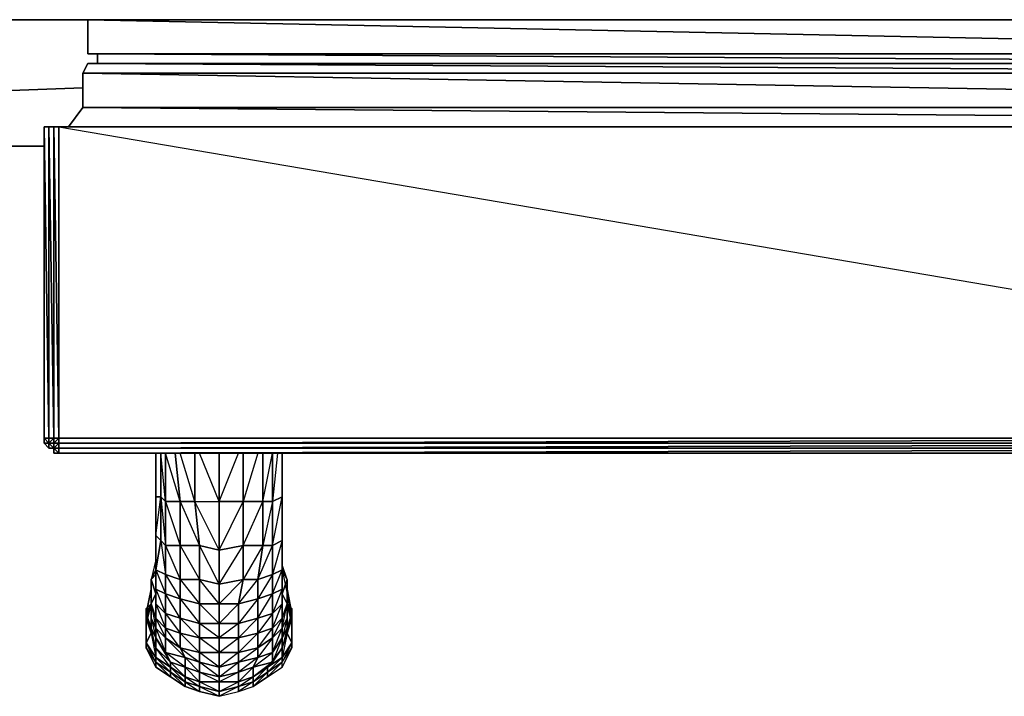
# Model space of a CAD drawing. Units: inches. Extents: x 0 to 35.8, y -34.8 to 0.
# Drawn here: x 16 to 25.9, y -34.8 to -28 of the extents above; entities that cross this region are included whole.
import ezdxf

# ---------------------------------------------------------------- set-up
doc = ezdxf.new("R2010")
doc.units = ezdxf.units.IN
doc.header["$MEASUREMENT"] = 0
doc.layers.get('0').update_dxf_attribs({"true_color": 0xb89be5})

msp = doc.modelspace()

# ---------------------------------------------------------------- linework, layer by layer
at = {"color": 133}
for points in [[(2.6137, -28.0024), (33.134, -28.0024)], [(2.6137, -28.0024), (33.134, -28.0024)], [(15.3094, -28.0024), (16.6782, -28.0024)], [(16.6782, -28.0024), (15.3094, -28.0024)], [(16.6294, -28.6856), (15.3582, -28.7344)], [(15.7486, -29.2736), (16.2389, -29.2736)]]:
    msp.add_lwpolyline(points, close=True, dxfattribs=at)
at = {"color": 54}
for points in [[(16.6782, -28.344), (16.6782, -28.0024), (33.3292, -28.344)], [(16.6782, -28.0024), (16.6782, -28.344), (33.3292, -28.344)], [(33.3292, -28.344), (16.6782, -28.344)], [(16.7758, -28.4416), (16.7758, -28.344), (33.378, -28.4416), (16.7758, -28.344)], [(16.6294, -28.5392), (16.6782, -28.4416), (33.4268, -28.5392)], [(16.6782, -28.4416), (16.6294, -28.5392), (33.4268, -28.5392)], [(33.378, -28.4416), (16.6782, -28.4416)], [(16.6294, -28.5392), (33.622, -28.8344)], [(16.6294, -28.8832), (16.483, -29.0784)], [(33.6708, -28.8832), (16.6294, -28.8832)], [(16.6294, -28.8832), (33.7684, -29.0296)], [(16.2389, -29.0784), (16.2877, -29.0784)], [(16.2389, -32.2041), (16.2389, -29.0784)], [(16.2877, -29.0784), (16.2389, -29.0784)], [(16.2389, -29.0784), (16.2389, -32.2041), (16.2389, -32.2529), (16.2877, -32.2529), (16.2389, -32.2041)], [(16.2877, -29.0784), (16.3854, -29.0784), (16.3366, -29.0784)], [(16.3366, -29.0784), (16.2877, -29.0784), (16.3366, -32.2041), (16.2877, -32.2041), (16.2877, -29.0784)], [(16.2877, -32.2041), (16.2877, -29.0784)], [(16.3366, -29.0784), (16.3366, -32.2041), (16.2877, -32.2041), (16.3366, -32.2041), (16.2877, -29.0784)], [(16.3366, -29.0784), (16.2877, -29.0784), (16.3854, -29.0784), (16.2877, -29.0784)], [(16.3366, -29.0784), (16.3854, -29.0784)], [(16.3366, -32.2041), (16.3366, -29.0784)], [(16.3854, -29.0784), (16.3366, -29.0784), (16.3854, -32.2041), (16.3366, -32.2041), (16.3854, -32.2041)], [(16.3366, -29.0784), (16.3854, -29.0784)], [(16.3854, -29.0784), (33.7684, -29.0784)], [(33.7684, -29.0784), (16.3854, -29.0784)], [(16.2389, -32.2041), (16.2389, -32.2529)], [(16.2389, -32.2041), (16.2877, -32.2041)], [(16.2877, -32.2529), (16.2389, -32.2041), (16.2877, -32.2041)], [(16.2877, -32.2529), (16.2389, -32.2529), (16.2389, -32.2041)], [(16.2389, -32.2529), (16.2389, -32.2041)], [(16.3366, -32.2041), (16.2877, -32.2041)], [(16.2877, -32.2529), (16.2877, -32.2041)], [(16.2877, -32.2529), (16.2877, -32.2041)], [(16.2877, -32.2529), (16.3366, -32.2529), (16.3366, -32.2041), (16.2877, -32.2529), (16.3366, -32.2529)], [(16.2877, -32.2041), (16.2877, -32.2529), (16.2877, -32.304), (16.3366, -32.304), (16.2877, -32.2529)], [(16.3366, -32.2041), (16.3854, -32.2041)], [(16.3366, -32.2529), (16.3366, -32.2041)], [(16.3854, -32.2041), (16.3366, -32.2041)], [(16.3854, -32.2041), (16.3366, -32.2529), (16.3854, -32.2529)], [(16.3854, -32.2041), (16.3366, -32.2529)], [(16.3366, -32.2041), (16.3366, -32.2529), (16.3366, -32.304), (16.3366, -32.2529)], [(16.3854, -32.2041), (34.7468, -32.2041)], [(16.2389, -32.2529), (16.2877, -32.2529)], [(16.3366, -32.304), (16.2877, -32.304), (16.2389, -32.2529), (16.2877, -32.2529)], [(16.2877, -32.304), (16.2877, -32.2529)], [(16.2877, -32.2529), (16.3366, -32.304), (16.2877, -32.304)], [(16.3366, -32.304), (16.2877, -32.304)], [(16.2877, -32.304), (16.3366, -32.304)], [(16.3366, -32.304), (16.2877, -32.304)], [(16.2877, -32.304), (16.3366, -32.304)], [(16.3366, -32.304), (16.2877, -32.304)], [(16.3366, -32.2529), (16.3366, -32.304)], [(16.3854, -32.304), (16.3854, -32.2529), (16.3366, -32.304)], [(16.3854, -32.2529), (16.3366, -32.304), (16.3854, -32.304)], [(16.3366, -32.304), (16.3366, -32.3528)], [(16.3366, -32.304), (16.3366, -32.3528)], [(16.3854, -32.304), (16.3366, -32.304)], [(16.3854, -32.304), (16.3366, -32.304)], [(16.3366, -32.3528), (16.3854, -32.3528), (16.3854, -32.304), (16.3366, -32.304), (16.3854, -32.3528)], [(16.3366, -32.304), (16.3366, -32.3528)], [(16.3854, -32.304), (34.7468, -32.304), (34.7468, -32.2529)], [(16.3854, -32.304), (34.7468, -32.304)], [(16.3854, -32.304), (34.7468, -32.304)], [(16.3854, -32.3528), (34.7468, -32.3528), (34.7468, -32.304)], [(16.3854, -32.304), (34.7468, -32.304)], [(16.3854, -32.3528), (16.3366, -32.3528)], [(16.3854, -32.3528), (34.7468, -32.3528)], [(16.3854, -32.3528), (34.7468, -32.3528)], [(34.7468, -32.3528), (16.3854, -32.3528), (34.7468, -32.3528), (34.2077, -32.3528)]]:
    msp.add_lwpolyline(points, close=True, dxfattribs=at)
for points in [[(16.6782, -28.0024), (16.6782, -28.344)], [(16.7758, -28.344), (16.7758, -28.4416)], [(16.6294, -28.8832), (16.6294, -28.5392), (16.6782, -28.4416)], [(16.6782, -28.4416), (33.378, -28.4416)], [(33.378, -28.4416), (16.6782, -28.4416)], [(33.4268, -28.5392), (16.6294, -28.5392), (16.6294, -28.8832), (33.6708, -28.8832)], [(16.6294, -28.5392), (16.6294, -28.8832)], [(16.6294, -28.8832), (16.483, -29.0784)], [(16.2877, -29.0784), (16.2389, -29.0784), (16.2877, -32.2041), (16.2389, -32.2041), (16.2389, -29.0784)], [(16.2877, -32.2041), (16.2389, -32.2041), (16.2389, -29.0784)], [(16.2389, -32.2041), (16.2877, -32.2041), (16.2389, -29.0784)], [(16.2389, -29.0784), (16.2877, -29.0784), (16.2877, -32.2041), (16.2877, -32.2529), (16.2389, -32.2529), (16.2877, -32.304), (16.3366, -32.304), (16.3366, -32.3528), (16.3854, -32.3528), (34.7468, -32.3528), (35.1372, -32.2529), (35.4301, -32.0089), (35.6741, -31.6184), (35.7717, -31.1304), (35.7717, -29.0784), (35.7229, -29.1272)], [(16.3366, -29.0784), (16.3366, -32.2041), (16.3366, -32.2529), (16.2877, -32.2529)], [(16.2877, -32.304), (16.2877, -32.2529), (16.2877, -32.2041), (16.2877, -29.0784), (16.3366, -29.0784)], [(16.3366, -29.0784), (16.3366, -32.2041), (16.3854, -32.2041), (16.3854, -29.0784)], [(16.3366, -32.2041), (16.3854, -32.2041), (16.3366, -29.0784), (16.3854, -29.0784)], [(16.3366, -29.0784), (16.3854, -29.0784), (16.3854, -32.2041), (34.7468, -32.2041), (16.3854, -32.2529), (16.3854, -32.2041), (16.3854, -29.0784)], [(16.3854, -29.0784), (16.3854, -32.2041), (34.7468, -32.2041)], [(16.3854, -29.0784), (34.7468, -32.2041)], [(34.7468, -32.2041), (16.3854, -32.2041), (16.3854, -29.0784)], [(16.3854, -29.0784), (34.7468, -32.2041), (16.3854, -32.2041), (34.7468, -32.2041), (35.6253, -29.0784)], [(16.3854, -29.0784), (16.3854, -32.2041), (34.7468, -32.2041), (34.7468, -32.2529), (16.3854, -32.2529), (16.3854, -32.304), (34.7468, -32.2529), (34.7468, -32.304), (16.3854, -32.304), (16.3854, -32.3528)], [(16.2389, -32.2529), (16.2389, -32.2041), (16.2877, -32.2041)], [(16.2877, -32.304), (16.2877, -32.2529), (16.2877, -32.2041), (16.2389, -32.2041)], [(16.2877, -32.304), (16.2389, -32.2529), (16.2877, -32.2529), (16.2389, -32.2041), (16.2877, -32.2041), (16.2389, -32.2041)], [(16.2877, -32.2041), (16.2877, -32.2529), (16.3366, -32.2041)], [(16.3366, -32.2041), (16.2877, -32.2041)], [(16.3366, -32.2041), (16.3366, -32.2529), (16.3854, -32.2041), (16.3366, -32.2529), (16.2877, -32.2529)], [(16.2877, -32.2041), (16.3366, -32.2041), (16.2877, -32.2529), (16.3366, -32.2529), (16.3366, -32.304), (16.2877, -32.304)], [(16.3366, -32.304), (16.3366, -32.2529), (16.3366, -32.2041)], [(16.3854, -32.2529), (16.3854, -32.2041), (16.3854, -32.2529), (16.3366, -32.304)], [(16.3854, -32.304), (16.3854, -32.2529), (16.3854, -32.2041), (16.3366, -32.2041)], [(16.3366, -32.2041), (16.3854, -32.2041), (16.3854, -32.2529), (16.3366, -32.2529)], [(16.3854, -32.2529), (34.7468, -32.2529), (34.7468, -32.2041), (16.3854, -32.2041), (16.3854, -32.2529), (34.7468, -32.2041)], [(16.3854, -32.3528), (16.3366, -32.3528), (16.3366, -32.304), (16.2877, -32.304), (16.2389, -32.2529)], [(16.2389, -32.2529), (16.2877, -32.304), (16.2877, -32.2529), (16.2877, -32.304), (16.2389, -32.2529), (16.2877, -32.304)], [(16.2877, -32.2529), (16.3366, -32.304)], [(16.3366, -32.304), (16.2877, -32.304)], [(16.3366, -32.2529), (16.3366, -32.304)], [(16.3366, -32.2529), (16.3366, -32.304)], [(16.3366, -32.2529), (16.3366, -32.304)], [(16.3366, -32.304), (16.3366, -32.2529)], [(16.3366, -32.304), (16.3366, -32.3528), (16.3854, -32.3528)], [(16.3854, -32.3528), (16.3366, -32.3528), (16.3366, -32.304)], [(16.3366, -32.304), (16.3366, -32.3528), (16.3854, -32.3528)], [(16.3366, -32.304), (16.3854, -32.3528)], [(16.3854, -32.304), (16.3366, -32.304)], [(16.3366, -32.3528), (16.3366, -32.304)], [(34.7468, -32.304), (35.1372, -32.2529), (34.7468, -32.3528), (16.3854, -32.3528)], [(16.3854, -32.304), (16.3854, -32.3528), (34.7468, -32.304), (34.7468, -32.3528), (16.3854, -32.3528)], [(16.3854, -32.3528), (16.3366, -32.3528)], [(16.9222, -32.3528), (16.3854, -32.3528)]]:
    msp.add_lwpolyline(points, dxfattribs=at)
at = {"color": 133}
msp.add_lwpolyline([(16.2389, -29.2736), (15.7486, -29.2736)], dxfattribs=at)
at = {"color": 236}
for points in [[(17.3614, -33.3777), (17.3614, -33.4265), (17.3614, -33.3289), (17.3614, -33.4265), (17.3614, -33.5241), (17.3614, -33.3777), (17.3614, -33.5241), (17.3614, -33.6217), (17.3614, -33.4265), (17.3614, -33.3777), (17.3614, -33.1336), (17.3614, -33.0848), (17.3614, -33.1336), (17.3614, -32.792), (17.3614, -33.1336), (17.3614, -33.1825), (17.4102, -32.792), (17.3614, -32.792), (17.3614, -32.3528), (17.3614, -32.792), (17.4102, -32.792), (17.4102, -32.3528), (17.4102, -32.792), (17.459, -32.8408), (17.459, -32.3528), (17.459, -32.8408), (17.6054, -32.8408), (17.5566, -32.3528), (17.6054, -32.8408), (17.7518, -32.8408), (17.7518, -32.3528), (17.7518, -32.8408), (17.9958, -32.8408), (17.9958, -32.3528), (17.9958, -32.8408), (18.2399, -32.8408), (18.2399, -32.3528), (18.2399, -32.8408), (17.9958, -32.8408), (18.1911, -32.3528)], [(17.5566, -32.3528), (17.6054, -32.8408), (17.459, -32.8408), (17.6054, -33.2801), (17.6054, -32.8408), (17.459, -32.3528), (17.459, -32.8408), (17.4102, -32.3528)], [(17.7518, -32.3528), (17.7518, -32.8408), (17.6054, -32.8408), (17.8006, -33.2801), (17.7518, -32.8408), (17.6054, -32.3528)], [(17.8006, -34.6977), (17.9958, -34.7465), (17.9958, -34.6489), (17.8006, -34.5513), (17.9958, -34.6001), (17.9958, -34.5024), (17.8006, -34.356), (17.9958, -34.356), (17.9958, -34.2096), (17.8006, -34.0632), (17.9958, -34.0632), (17.9958, -33.8657), (17.8006, -33.6217), (17.9958, -33.6705), (17.9958, -33.3289), (17.7518, -32.8408), (17.9958, -32.8408), (17.9958, -32.3528)], [(17.9958, -34.7953), (18.1911, -34.7465), (18.1911, -34.6977), (17.9958, -34.7465), (18.1911, -34.6489), (18.1911, -34.5513), (17.9958, -34.6001), (18.1911, -34.4536), (18.1911, -34.356), (17.9958, -34.356), (18.1911, -34.2096), (18.1911, -34.0632), (17.9958, -34.0632), (18.1911, -33.8657), (18.2399, -33.6217), (17.9958, -33.6705), (18.2399, -33.2801), (17.9958, -33.3289), (18.2399, -32.8408), (18.2399, -33.2801), (18.2399, -33.6217), (17.9958, -33.8657), (18.1911, -33.8657), (18.1911, -34.0632), (17.9958, -34.2096), (18.1911, -34.2096), (18.1911, -34.356), (17.9958, -34.5024), (18.1911, -34.4536), (18.1911, -34.5513), (17.9958, -34.6489), (18.1911, -34.6489), (18.1911, -34.6977), (17.9958, -34.7953), (17.9958, -34.7465), (17.8006, -34.6489), (17.9958, -34.6489), (17.9958, -34.6001), (17.8006, -34.4536), (17.9958, -34.5024), (17.9958, -34.356), (17.8006, -34.2096), (17.9958, -34.2096), (17.9958, -34.0632), (17.8006, -33.8657), (17.9958, -33.8657), (17.9958, -33.6705), (17.8006, -33.2801), (17.9958, -33.3289), (17.9958, -32.8408), (17.8006, -32.3528)], [(18.2399, -32.3528), (18.2399, -32.8408), (18.4351, -32.8408), (18.4351, -32.3528)], [(18.3863, -32.3528), (18.2399, -32.8408), (18.4351, -32.8408)], [(18.5815, -32.3528), (18.5327, -32.8408), (18.6303, -32.792), (18.6303, -32.3528)], [(18.6303, -32.792), (18.6303, -32.7432), (18.6303, -32.3528), (18.6303, -32.7432)], [(18.6303, -32.3528), (18.6303, -32.7432), (18.6303, -32.792), (18.6303, -33.1336)], [(17.4102, -32.792), (17.4102, -33.2313)], [(18.5327, -32.8408), (18.6303, -32.792)], [(18.6303, -33.1336), (18.6303, -33.1825), (18.6303, -32.792), (18.6303, -33.1336), (18.6303, -32.7432), (18.6303, -33.0848)], [(18.4351, -32.8408), (18.5327, -32.8408)], [(17.3614, -33.0848), (17.3614, -33.1336)], [(17.3614, -33.6217), (17.3614, -33.4265), (17.3614, -33.1336), (17.3614, -33.3777), (17.3614, -33.0848), (17.3614, -33.1825), (17.3614, -33.1336)], [(18.6303, -33.0848), (18.6303, -33.2801)], [(18.6303, -33.1336), (18.6303, -33.0848), (18.6303, -33.3777), (18.6303, -33.2801), (18.6303, -33.3777), (18.6303, -33.5241)], [(17.6054, -33.6217), (17.459, -33.5729), (17.6054, -33.8169), (17.6054, -34.0121), (17.459, -33.9633), (17.6054, -34.1608), (17.6054, -34.3072), (17.459, -34.2096), (17.6542, -34.4048), (17.6542, -34.5024), (17.5078, -34.4536), (17.6542, -34.6001), (17.6542, -34.6489), (17.5078, -34.5513), (17.6542, -34.6977), (17.5078, -34.6001), (17.5078, -34.5513), (17.3614, -34.4536), (17.5078, -34.6001), (17.3614, -34.5024), (17.3614, -34.4536), (17.3614, -34.4048), (17.3614, -34.3072), (17.3614, -34.2096), (17.3126, -34.112), (17.3126, -34.0121), (17.3614, -34.2096), (17.3614, -34.112), (17.3126, -34.0121), (17.3126, -33.8657), (17.3614, -34.112), (17.3614, -34.0121), (17.3126, -33.8657), (17.3614, -33.7681), (17.3614, -34.0121), (17.3614, -33.8657), (17.3614, -33.7193), (17.3614, -33.5241), (17.3614, -33.4265), (17.3614, -33.1825), (17.3614, -33.5241)], [(17.3614, -33.5241), (17.4102, -33.2313), (17.3614, -33.1825)], [(17.3126, -33.6217), (17.3614, -33.5241), (17.3614, -33.4265), (17.3614, -33.3289), (17.3614, -33.5241)], [(17.3614, -33.5241), (17.3614, -33.4265), (17.3126, -33.6217)], [(18.7279, -33.9633), (18.7279, -33.9145), (18.7279, -34.0632), (18.7279, -34.0121), (18.6791, -33.8657), (18.7279, -34.0632), (18.6791, -33.8657), (18.7279, -33.9145), (18.6791, -33.8657), (18.6791, -33.7681), (18.6791, -33.7193), (18.6791, -33.6217), (18.6303, -33.4753), (18.6303, -33.5241), (18.6303, -33.7681), (18.6791, -33.6217), (18.6303, -33.5241)], [(17.3126, -33.6217), (17.3126, -33.7193), (17.3126, -33.8657), (17.2638, -33.9633), (17.3126, -34.112), (17.3126, -34.1608), (17.2638, -34.0121), (17.2638, -33.9633), (17.2638, -34.0121), (17.3126, -33.8657)], [(17.3126, -33.8657), (17.3126, -33.6217), (17.3126, -33.7193), (17.2638, -33.9633)], [(17.3614, -33.5241), (17.3126, -33.6217)], [(17.3126, -33.6217), (17.3614, -33.5729)], [(17.3126, -33.6217), (17.3126, -33.7681)], [(17.3614, -33.6217), (17.3614, -33.5241)], [(17.6054, -33.6217), (17.8006, -33.6217), (17.8006, -33.8657), (17.6054, -33.8169), (17.8006, -34.0632), (17.8006, -34.2096), (17.6054, -34.1608), (17.8006, -34.356), (17.8006, -34.4536), (17.6542, -34.4048), (17.8006, -34.5513), (17.8006, -34.6489), (17.6542, -34.6001), (17.8006, -34.6977)], [(18.6303, -33.5241), (18.6791, -33.6217), (18.6791, -33.7681), (18.6791, -33.8657), (18.6791, -34.0121), (18.6791, -33.8657), (18.6791, -33.7681), (18.6791, -33.8657)], [(18.6303, -33.5241), (18.6791, -33.7681), (18.6791, -33.6217), (18.6791, -33.7193), (18.6791, -33.8657)], [(18.7279, -34.3072), (18.7279, -34.0632), (18.7279, -34.2584), (18.7279, -34.0121), (18.6791, -34.1608), (18.7279, -33.9633), (18.6791, -34.112), (18.6791, -33.8657), (18.6791, -34.0121), (18.6791, -33.7681), (18.6791, -33.8657), (18.6791, -33.6217), (18.6303, -33.5241)], [(18.6791, -33.8657), (18.6791, -33.7193), (18.6791, -33.6217)], [(18.6791, -33.7681), (18.6791, -33.8657), (18.6791, -33.6705)], [(18.6791, -33.8657), (18.7279, -33.9633), (18.6791, -33.7681), (18.6791, -33.7193), (18.6791, -33.7681), (18.7279, -33.9633)], [(17.3126, -33.7681), (17.3126, -33.8657)], [(17.3126, -33.7681), (17.3126, -33.8657)], [(18.7279, -33.9633), (18.7279, -34.0121), (18.6791, -33.8657), (18.6791, -33.7681), (18.6791, -33.8657)], [(18.6791, -33.7681), (18.7279, -33.9633), (18.7279, -34.0121), (18.6791, -33.8657)], [(18.6791, -33.8657), (18.6791, -33.7681), (18.7279, -34.0121), (18.6791, -33.7681)], [(17.2638, -33.9145), (17.3126, -33.8657)], [(17.3126, -33.8657), (17.2638, -34.0121), (17.2638, -34.0632), (17.2638, -33.9145)], [(17.3126, -33.8657), (17.2638, -33.9145)], [(17.3126, -33.8657), (17.2638, -33.9145)], [(17.2638, -33.9633), (17.2638, -34.0121), (17.3126, -33.8657), (17.2638, -34.0632), (17.2638, -33.9145), (17.2638, -33.9633), (17.2638, -34.112), (17.2638, -34.1608), (17.2638, -34.3072), (17.2638, -34.0632), (17.2638, -34.112), (17.2638, -34.3072), (17.2638, -34.2584)], [(17.2638, -33.9145), (17.2638, -33.9633)], [(18.6791, -33.8657), (18.7279, -33.9145), (18.7279, -34.0632)], [(18.7279, -34.0632), (18.7279, -33.9145), (18.7279, -33.9633)], [(17.2638, -33.9633), (17.2638, -34.112), (17.2638, -34.1608), (17.2638, -34.3072), (17.3614, -34.5024), (17.5078, -34.6001), (17.6542, -34.6977), (17.8006, -34.7465), (17.9958, -34.7953), (18.1911, -34.7465), (18.3375, -34.6977), (18.4839, -34.6001), (18.6303, -34.5024)], [(18.7279, -34.0632), (18.7279, -34.112)], [(17.2638, -34.3072), (17.3614, -34.4536), (17.2638, -34.2584)]]:
    msp.add_lwpolyline(points, dxfattribs=at)
for points in [[(17.3614, -32.792), (17.3614, -32.3528)], [(17.4102, -32.3528), (17.4102, -32.792)], [(18.4351, -32.8408), (18.5327, -32.3528), (18.5327, -32.8408), (18.4351, -33.2801), (18.5327, -33.2801), (18.5327, -33.5729), (18.3863, -33.8169), (18.5327, -33.7681), (18.5327, -33.9633), (18.3863, -34.1608), (18.5327, -34.112), (18.5327, -34.2096), (18.3863, -34.4048), (18.5327, -34.356), (18.5327, -34.4536), (18.3375, -34.6001), (18.4839, -34.5024), (18.3375, -34.6489), (18.4839, -34.5513), (18.4839, -34.6001), (18.3375, -34.6977), (18.4839, -34.5513), (18.4839, -34.5024), (18.5327, -34.4536), (18.3375, -34.5024), (18.5327, -34.356), (18.5327, -34.2096), (18.3863, -34.3072), (18.5327, -34.112), (18.5327, -33.9633), (18.3863, -34.0121), (18.5327, -33.7681), (18.5327, -33.5729), (18.3863, -33.6217), (18.5327, -33.2801), (18.5327, -32.8408)], [(18.4351, -32.3528), (18.4351, -32.8408)], [(18.4839, -34.5024), (18.6303, -34.4048), (18.6303, -34.4536), (18.4839, -34.6001), (18.6303, -34.5024), (18.6303, -34.4536), (18.4839, -34.5513), (18.6303, -34.4048), (18.6303, -34.3072), (18.6303, -34.2096), (18.5327, -34.356), (18.6303, -34.112), (18.6303, -34.0121), (18.5327, -34.112), (18.6303, -33.8657), (18.6303, -33.7193), (18.5327, -33.7681), (18.6303, -33.5241), (18.6303, -33.2313), (18.5327, -33.2801), (18.6303, -32.792), (18.6303, -32.3528), (18.6303, -32.792), (18.6303, -33.2313), (18.5327, -33.5729), (18.6303, -33.5241), (18.6303, -33.7193), (18.5327, -33.9633), (18.6303, -33.8657), (18.6303, -34.0121), (18.5327, -34.2096), (18.6303, -34.112), (18.6303, -34.2096), (18.5327, -34.4536), (18.6303, -34.3072)], [(18.5327, -32.8408), (18.5327, -32.3528)], [(18.6303, -32.3528), (18.6303, -32.792)], [(18.6303, -32.3528), (18.6303, -32.792)], [(18.6303, -32.3528), (18.6303, -32.792)], [(18.6303, -32.3528), (18.6303, -32.792), (18.6303, -32.7432)], [(17.4102, -33.2313), (17.3614, -33.1825), (17.4102, -32.792)], [(17.3614, -33.0848), (17.3614, -33.1336), (17.3614, -32.792), (17.3614, -33.1336), (17.3614, -33.3777)], [(17.4102, -32.792), (17.3614, -32.792), (17.3614, -33.1825), (17.4102, -32.792)], [(17.459, -33.2801), (17.4102, -33.2313), (17.4102, -32.792), (17.459, -32.8408)], [(17.459, -32.8408), (17.4102, -32.792), (17.459, -33.2801)], [(18.5327, -33.2801), (18.6303, -33.2313), (18.6303, -32.792), (18.5327, -32.8408)], [(18.6303, -33.1336), (18.6303, -33.0848), (18.6303, -32.7432), (18.6303, -32.792)], [(18.6303, -33.0848), (18.6303, -32.7432), (18.6303, -33.1336), (18.6303, -33.3777), (18.6303, -33.0848), (18.6303, -33.2801), (18.6303, -33.1336)], [(18.6303, -33.2313), (18.6303, -33.1825), (18.6303, -32.792)], [(18.6303, -33.1825), (18.6303, -33.1336), (18.6303, -32.792)], [(18.6303, -33.2313), (18.6303, -32.792), (18.6303, -33.1825), (18.6303, -33.4265), (18.6303, -33.7193), (18.6303, -33.6217), (18.6303, -33.7681), (18.6303, -34.0121), (18.6791, -33.8657), (18.6791, -34.0121), (18.6303, -34.2096), (18.6791, -34.112), (18.6791, -34.0121), (18.6303, -34.112), (18.6791, -33.8657), (18.6303, -33.7681), (18.6303, -33.8657), (18.6303, -33.6217), (18.6303, -33.4265), (18.6303, -33.5241), (18.6303, -33.1825)], [(17.6054, -33.2801), (17.459, -33.2801), (17.459, -32.8408), (17.6054, -32.8408)], [(17.8006, -33.2801), (17.6054, -33.2801), (17.6054, -32.8408), (17.7518, -32.8408)], [(17.9958, -33.3289), (17.8006, -33.2801), (17.7518, -32.8408), (17.9958, -32.8408)], [(17.9958, -33.3289), (18.2399, -33.2801), (18.2399, -32.8408), (17.9958, -32.8408)], [(18.2399, -33.2801), (18.4351, -32.8408), (18.4351, -33.2801), (18.2399, -33.6217), (18.3863, -33.6217), (18.3863, -33.8169), (18.1911, -34.0632), (18.3863, -34.0121), (18.3863, -34.1608), (18.1911, -34.356), (18.3863, -34.3072), (18.3863, -34.4048), (18.1911, -34.5513), (18.3375, -34.5024), (18.1911, -34.6489), (18.3375, -34.6001), (18.3375, -34.6489), (18.1911, -34.7465), (18.3375, -34.6977), (18.3375, -34.6489), (18.1911, -34.6977), (18.3375, -34.6001), (18.3375, -34.5024), (18.3863, -34.4048), (18.1911, -34.4536), (18.3863, -34.3072), (18.3863, -34.1608), (18.1911, -34.2096), (18.3863, -34.0121), (18.3863, -33.8169), (18.1911, -33.8657), (18.3863, -33.6217), (18.4351, -33.2801)], [(18.2399, -33.2801), (18.4351, -33.2801), (18.4351, -32.8408), (18.2399, -32.8408)], [(18.4351, -33.2801), (18.5327, -33.2801), (18.5327, -32.8408), (18.4351, -32.8408)], [(17.3614, -33.0848), (17.3614, -33.1825)], [(18.6303, -33.3777), (18.6303, -33.2801), (18.6303, -33.0848), (18.6303, -33.1336)], [(17.3614, -33.4265), (17.3614, -33.3777), (17.3614, -33.1336), (17.3614, -33.1825)], [(17.3614, -33.5241), (17.3614, -33.4265), (17.3614, -33.1825), (17.4102, -33.2313)], [(18.6303, -33.4265), (18.6303, -33.3777), (18.6303, -33.1336), (18.6303, -33.1825)], [(18.6303, -33.1336), (18.6303, -33.4265), (18.6303, -33.3777)], [(18.6303, -33.5241), (18.6303, -33.4265), (18.6303, -33.1825), (18.6303, -33.2313)], [(17.459, -33.2801), (17.459, -33.5729), (17.3614, -33.5241), (17.4102, -33.2313)], [(17.4102, -33.2313), (17.459, -33.5729), (17.3614, -33.5241), (17.459, -33.7681), (17.459, -33.5729), (17.459, -33.2801)], [(17.6054, -33.2801), (17.6054, -33.6217), (17.459, -33.5729), (17.459, -33.2801)], [(17.6054, -33.6217), (17.6054, -33.2801), (17.459, -33.2801)], [(17.8006, -33.2801), (17.8006, -33.6217), (17.6054, -33.6217), (17.6054, -33.2801)], [(17.8006, -33.6217), (17.8006, -33.2801), (17.6054, -33.2801)], [(17.9958, -33.6705), (17.8006, -33.6217), (17.8006, -33.2801), (17.9958, -33.3289)], [(17.9958, -33.6705), (18.2399, -33.6217), (18.2399, -33.2801), (17.9958, -33.3289)], [(18.2399, -33.6217), (18.3863, -33.6217), (18.4351, -33.2801), (18.2399, -33.2801)], [(18.3863, -33.6217), (18.5327, -33.5729), (18.5327, -33.2801), (18.4351, -33.2801)], [(18.5327, -33.5729), (18.6303, -33.5241), (18.6303, -33.2313), (18.5327, -33.2801)], [(17.3614, -33.6217), (17.3614, -33.7193), (17.3614, -33.4265), (17.3614, -33.3289), (17.3614, -33.5241), (17.3614, -33.3777)], [(18.6303, -33.5241), (18.6303, -33.6217), (18.6303, -33.3777), (18.6303, -33.5241), (18.6303, -33.3289)], [(18.6303, -33.6217), (18.6303, -33.5241), (18.6303, -33.3777), (18.6303, -33.4265)], [(17.3614, -33.5241), (17.3614, -33.4265), (17.3126, -33.6217), (17.3614, -33.7681)], [(17.3614, -33.4265), (17.3614, -33.5241), (17.3614, -33.7193), (17.3614, -33.6217)], [(18.6303, -33.7193), (18.6303, -33.6217), (18.6303, -33.4265), (18.6303, -33.5241)], [(18.6791, -33.6217), (18.6303, -33.5241), (18.6303, -33.4753), (18.6303, -33.5241)], [(18.6303, -33.5241), (18.6791, -33.6217), (18.6303, -33.4753)], [(17.3614, -33.7681), (17.3126, -33.6217), (17.3614, -33.5241), (17.3614, -33.6217)], [(17.3126, -33.6217), (17.3614, -33.5729)], [(17.3126, -33.8657), (17.3126, -33.7681), (17.3126, -33.6217), (17.3614, -33.7681)], [(17.3126, -33.7681), (17.3126, -33.6217)], [(17.3126, -33.8657), (17.3126, -33.7193), (17.3126, -33.6217), (17.3126, -33.7681)], [(17.3126, -33.7681), (17.3126, -33.6217), (17.3126, -33.8657), (17.3126, -34.0121)], [(17.459, -33.5729), (17.459, -33.7681), (17.3614, -33.7193), (17.3614, -33.5241)], [(17.3614, -33.8657), (17.3614, -33.7681), (17.3614, -33.6217), (17.3614, -33.7193)], [(17.3614, -33.6217), (17.3614, -33.7681), (17.3614, -33.8657)], [(17.6054, -33.6217), (17.6054, -33.8169), (17.459, -33.7681), (17.459, -33.5729)], [(17.6054, -33.6217), (17.8006, -33.8657), (17.8006, -34.0632), (17.6054, -34.0121), (17.8006, -34.2096), (17.8006, -34.356), (17.6054, -34.3072), (17.8006, -34.4536), (17.8006, -34.5513), (17.6542, -34.5024), (17.8006, -34.6489), (17.8006, -34.6977), (17.6542, -34.6489), (17.8006, -34.7465), (17.6542, -34.6977), (17.6542, -34.6489), (17.5078, -34.5024), (17.6542, -34.6001), (17.6542, -34.5024), (17.459, -34.356), (17.6542, -34.4048), (17.6054, -34.3072), (17.459, -34.112), (17.6054, -34.1608), (17.6054, -34.0121), (17.459, -33.7681), (17.6054, -33.8169)], [(17.8006, -33.6217), (17.8006, -33.8657), (17.6054, -33.8169), (17.6054, -33.6217)], [(17.9958, -33.8657), (17.8006, -33.8657), (17.8006, -33.6217), (17.9958, -33.6705)], [(17.9958, -33.8657), (18.1911, -33.8657), (18.2399, -33.6217), (17.9958, -33.6705)], [(18.1911, -33.8657), (18.3863, -33.8169), (18.3863, -33.6217), (18.2399, -33.6217)], [(18.3863, -33.8169), (18.5327, -33.7681), (18.5327, -33.5729), (18.3863, -33.6217)], [(18.5327, -33.7681), (18.6303, -33.7193), (18.6303, -33.5241), (18.5327, -33.5729)], [(18.6303, -33.7681), (18.6791, -33.6217), (18.6303, -33.5241), (18.6303, -33.6217)], [(18.6303, -33.8657), (18.6303, -33.7681), (18.6303, -33.6217), (18.6303, -33.7193)], [(18.6791, -33.8657), (18.6791, -33.7681), (18.6791, -33.6217), (18.6303, -33.7681)], [(17.2638, -33.9145), (17.3126, -33.8657), (17.3126, -34.112), (17.2638, -33.9633), (17.3126, -33.7193), (17.3126, -33.8657)], [(17.459, -33.7681), (17.459, -33.9633), (17.3614, -33.8657), (17.3614, -33.7193)], [(17.3614, -33.7193), (17.459, -33.9633), (17.3614, -33.8657), (17.459, -34.112), (17.459, -33.9633), (17.459, -33.7681)], [(18.5327, -33.9633), (18.6303, -33.8657), (18.6303, -33.7193), (18.5327, -33.7681)], [(18.7279, -33.9633), (18.6791, -33.7681), (18.6791, -33.7193)], [(18.6791, -33.7193), (18.6791, -33.8657), (18.7279, -33.9633)], [(17.3614, -33.8657), (17.3614, -34.0121), (17.3126, -33.8657), (17.3614, -33.7681)], [(17.3126, -34.0121), (17.3126, -33.8657), (17.3126, -33.7681), (17.3126, -33.8657)], [(17.3126, -33.8169), (17.3126, -33.8657)], [(17.3126, -33.8169), (17.3126, -33.8657)], [(17.6054, -33.8169), (17.6054, -34.0121), (17.459, -33.9633), (17.459, -33.7681)], [(17.8006, -33.8657), (17.8006, -34.0632), (17.6054, -34.0121), (17.6054, -33.8169)], [(18.1911, -34.0632), (18.3863, -34.0121), (18.3863, -33.8169), (18.1911, -33.8657)], [(18.3863, -34.0121), (18.5327, -33.9633), (18.5327, -33.7681), (18.3863, -33.8169)], [(18.6303, -34.0121), (18.6791, -33.8657), (18.6303, -33.7681), (18.6303, -33.8657)], [(17.3126, -34.0121), (17.3126, -34.112), (17.2638, -33.9633), (17.3126, -33.8657)], [(17.2638, -33.9633), (17.3126, -34.1608), (17.2638, -34.0121), (17.3126, -33.8657)], [(17.2638, -34.0121), (17.3126, -33.8657), (17.2638, -34.0632), (17.2638, -34.2584)], [(17.2638, -33.9145), (17.2638, -33.9633)], [(17.2638, -33.9145), (17.2638, -34.0632), (17.2638, -34.112), (17.2638, -33.9633)], [(17.2638, -33.9145), (17.2638, -33.9633)], [(17.2638, -33.9145), (17.2638, -34.112), (17.2638, -33.9633), (17.2638, -34.0121), (17.2638, -34.0632), (17.2638, -34.112)], [(17.3614, -34.0121), (17.3614, -34.112), (17.3126, -34.0121), (17.3126, -33.8657)], [(17.459, -33.9633), (17.459, -34.112), (17.3614, -34.0121), (17.3614, -33.8657)], [(17.9958, -34.0632), (17.8006, -34.0632), (17.8006, -33.8657), (17.9958, -33.8657)], [(17.9958, -34.0632), (18.1911, -34.0632), (18.1911, -33.8657), (17.9958, -33.8657)], [(18.5327, -34.112), (18.6303, -34.0121), (18.6303, -33.8657), (18.5327, -33.9633)], [(18.6303, -34.112), (18.6791, -34.0121), (18.6791, -33.8657), (18.6303, -34.0121)], [(18.6791, -34.112), (18.7279, -33.9633), (18.6791, -33.8657), (18.6791, -34.0121)], [(18.7279, -34.0121), (18.7279, -34.0632), (18.7279, -33.9145), (18.6791, -33.8657)], [(18.7279, -33.9145), (18.7279, -34.0632)], [(18.7279, -33.9145), (18.7279, -33.9633), (18.7279, -33.9145), (18.7279, -34.0632)], [(17.3126, -34.1608), (17.2638, -34.2584), (17.2638, -34.0632), (17.2638, -34.0121)], [(17.3614, -34.112), (17.3614, -34.2096), (17.3126, -34.112), (17.3126, -34.0121)], [(17.459, -34.112), (17.459, -34.2096), (17.3614, -34.112), (17.3614, -34.0121)], [(17.3614, -34.0121), (17.459, -34.2096), (17.3614, -34.112), (17.459, -34.356), (17.459, -34.2096), (17.459, -34.112)], [(17.6054, -34.0121), (17.6054, -34.1608), (17.459, -34.112), (17.459, -33.9633)], [(17.8006, -34.0632), (17.8006, -34.2096), (17.6054, -34.1608), (17.6054, -34.0121)], [(18.1911, -34.2096), (18.3863, -34.1608), (18.3863, -34.0121), (18.1911, -34.0632)], [(18.3863, -34.1608), (18.5327, -34.112), (18.5327, -33.9633), (18.3863, -34.0121)], [(18.5327, -34.2096), (18.6303, -34.112), (18.6303, -34.0121), (18.5327, -34.112)], [(18.6303, -34.2096), (18.6791, -34.112), (18.6791, -34.0121), (18.6303, -34.112)], [(18.6791, -34.1608), (18.7279, -34.0121), (18.7279, -33.9633), (18.6791, -34.112)], [(18.7279, -34.2584), (18.7279, -34.0632), (18.7279, -34.0121), (18.6791, -34.1608)], [(17.2638, -34.3072), (17.2638, -34.112), (17.2638, -34.0632), (17.2638, -34.2584)], [(17.2638, -34.112), (17.2638, -34.3072), (17.2638, -34.1608)], [(17.3126, -34.112), (17.3126, -34.1608), (17.3614, -34.4048), (17.2638, -34.2584), (17.3126, -34.1608), (17.3614, -34.3072)], [(17.3614, -34.2096), (17.3614, -34.3072), (17.3126, -34.1608), (17.3126, -34.112)], [(17.459, -34.2096), (17.459, -34.356), (17.3614, -34.2096), (17.3614, -34.112)], [(17.6054, -34.1608), (17.6054, -34.3072), (17.459, -34.2096), (17.459, -34.112)], [(17.9958, -34.2096), (17.8006, -34.2096), (17.8006, -34.0632), (17.9958, -34.0632)], [(17.9958, -34.2096), (18.1911, -34.2096), (18.1911, -34.0632), (17.9958, -34.0632)], [(18.3863, -34.3072), (18.5327, -34.2096), (18.5327, -34.112), (18.3863, -34.1608)], [(18.5327, -34.356), (18.6303, -34.2096), (18.6303, -34.112), (18.5327, -34.2096)], [(18.6303, -34.3072), (18.6791, -34.1608), (18.6791, -34.112), (18.6303, -34.2096)], [(18.6791, -34.112), (18.6303, -34.3072), (18.6791, -34.1608)], [(18.7279, -34.3072), (18.7279, -34.112), (18.7279, -34.0632), (18.7279, -34.2584)], [(18.7279, -34.0632), (18.7279, -34.112), (18.7279, -34.1608), (18.7279, -34.3072), (18.7279, -34.112), (18.7279, -34.0632)], [(18.7279, -34.112), (18.7279, -34.3072), (18.7279, -34.1608)], [(18.7279, -34.1608), (18.7279, -34.3072), (18.7279, -34.112)], [(17.3614, -34.3072), (17.3614, -34.4048), (17.2638, -34.2584), (17.3126, -34.1608)], [(17.459, -34.356), (17.5078, -34.4536), (17.3614, -34.3072), (17.3614, -34.2096)], [(17.3614, -34.3072), (17.5078, -34.4536), (17.3614, -34.2096), (17.459, -34.356), (17.5078, -34.4536), (17.5078, -34.5024), (17.3614, -34.4048), (17.5078, -34.5513), (17.5078, -34.5024)], [(17.6054, -34.3072), (17.6542, -34.4048), (17.459, -34.356), (17.459, -34.2096)], [(17.8006, -34.2096), (17.8006, -34.356), (17.6054, -34.3072), (17.6054, -34.1608)], [(17.9958, -34.356), (17.8006, -34.356), (17.8006, -34.2096), (17.9958, -34.2096)], [(17.9958, -34.356), (18.1911, -34.356), (18.1911, -34.2096), (17.9958, -34.2096)], [(18.1911, -34.356), (18.3863, -34.3072), (18.3863, -34.1608), (18.1911, -34.2096)], [(18.3863, -34.4048), (18.5327, -34.356), (18.5327, -34.2096), (18.3863, -34.3072)], [(18.5327, -34.4536), (18.6303, -34.3072), (18.6303, -34.2096), (18.5327, -34.356)], [(18.6303, -34.4048), (18.7279, -34.2584), (18.6791, -34.1608), (18.6303, -34.3072)], [(18.6791, -34.1608), (18.6303, -34.4048), (18.7279, -34.2584)], [(17.3614, -34.4048), (17.3614, -34.4536), (17.2638, -34.3072), (17.2638, -34.2584)], [(17.3614, -34.4536), (17.3614, -34.5024), (17.2638, -34.3072)], [(17.3614, -34.5024), (17.2638, -34.3072)], [(17.5078, -34.4536), (17.5078, -34.5024), (17.3614, -34.4048), (17.3614, -34.3072)], [(17.8006, -34.356), (17.8006, -34.4536), (17.6542, -34.4048), (17.6054, -34.3072)], [(18.1911, -34.4536), (18.3863, -34.4048), (18.3863, -34.3072), (18.1911, -34.356)], [(18.4839, -34.5024), (18.6303, -34.4048), (18.6303, -34.3072), (18.5327, -34.4536)], [(18.6303, -34.4536), (18.7279, -34.3072), (18.7279, -34.2584), (18.6303, -34.4048)], [(18.7279, -34.2584), (18.6303, -34.4536), (18.7279, -34.3072)], [(18.6303, -34.5024), (18.6303, -34.4536), (18.7279, -34.3072)], [(18.6303, -34.5024), (18.7279, -34.3072)], [(17.5078, -34.5024), (17.5078, -34.5513), (17.3614, -34.4536), (17.3614, -34.4048)], [(17.6542, -34.4048), (17.6542, -34.5024), (17.5078, -34.4536), (17.459, -34.356)], [(17.8006, -34.4536), (17.8006, -34.5513), (17.6542, -34.5024), (17.6542, -34.4048)], [(17.9958, -34.5024), (17.8006, -34.4536), (17.8006, -34.356), (17.9958, -34.356)], [(17.9958, -34.5024), (18.1911, -34.4536), (18.1911, -34.356), (17.9958, -34.356)], [(18.1911, -34.5513), (18.3375, -34.5024), (18.3863, -34.4048), (18.1911, -34.4536)], [(18.3375, -34.5024), (18.5327, -34.4536), (18.5327, -34.356), (18.3863, -34.4048)], [(18.4839, -34.5513), (18.6303, -34.4536), (18.6303, -34.4048), (18.4839, -34.5024)], [(17.5078, -34.6001), (17.3614, -34.5024), (17.3614, -34.4536), (17.5078, -34.5513)], [(17.6542, -34.5024), (17.6542, -34.6001), (17.5078, -34.5024), (17.5078, -34.4536)], [(17.6542, -34.6001), (17.6542, -34.6489), (17.5078, -34.5513), (17.5078, -34.5024)], [(17.8006, -34.5513), (17.8006, -34.6489), (17.6542, -34.6001), (17.6542, -34.5024)], [(17.9958, -34.6001), (17.8006, -34.5513), (17.8006, -34.4536), (17.9958, -34.5024)], [(17.9958, -34.6001), (18.1911, -34.5513), (18.1911, -34.4536), (17.9958, -34.5024)], [(18.1911, -34.6489), (18.3375, -34.6001), (18.3375, -34.5024), (18.1911, -34.5513)], [(18.3375, -34.6001), (18.4839, -34.5024), (18.5327, -34.4536), (18.3375, -34.5024)], [(18.3375, -34.6489), (18.4839, -34.5513), (18.4839, -34.5024), (18.3375, -34.6001)], [(18.4839, -34.6001), (18.6303, -34.5024), (18.6303, -34.4536), (18.4839, -34.5513)], [(17.6542, -34.6977), (17.5078, -34.6001), (17.5078, -34.5513), (17.6542, -34.6489)], [(17.8006, -34.6489), (17.8006, -34.6977), (17.6542, -34.6489), (17.6542, -34.6001)], [(17.9958, -34.6489), (17.8006, -34.6489), (17.8006, -34.5513), (17.9958, -34.6001)], [(17.9958, -34.6489), (18.1911, -34.6489), (18.1911, -34.5513), (17.9958, -34.6001)], [(18.1911, -34.6977), (18.3375, -34.6489), (18.3375, -34.6001), (18.1911, -34.6489)], [(18.3375, -34.6977), (18.4839, -34.6001), (18.4839, -34.5513), (18.3375, -34.6489)], [(17.8006, -34.6977), (17.8006, -34.7465), (17.6542, -34.6977), (17.6542, -34.6489)], [(17.9958, -34.7465), (17.8006, -34.6977), (17.8006, -34.6489), (17.9958, -34.6489)], [(17.9958, -34.7465), (17.9958, -34.7953), (17.8006, -34.7465), (17.8006, -34.6977)], [(17.8006, -34.6977), (17.9958, -34.7953), (17.8006, -34.7465)], [(17.9958, -34.7465), (18.1911, -34.6977), (18.1911, -34.6489), (17.9958, -34.6489)], [(17.9958, -34.7953), (18.1911, -34.7465), (18.1911, -34.6977), (17.9958, -34.7465)], [(18.1911, -34.7465), (18.3375, -34.6977), (18.3375, -34.6489), (18.1911, -34.6977)]]:
    msp.add_lwpolyline(points, close=True, dxfattribs=at)

doc.saveas('drawing.dxf')
